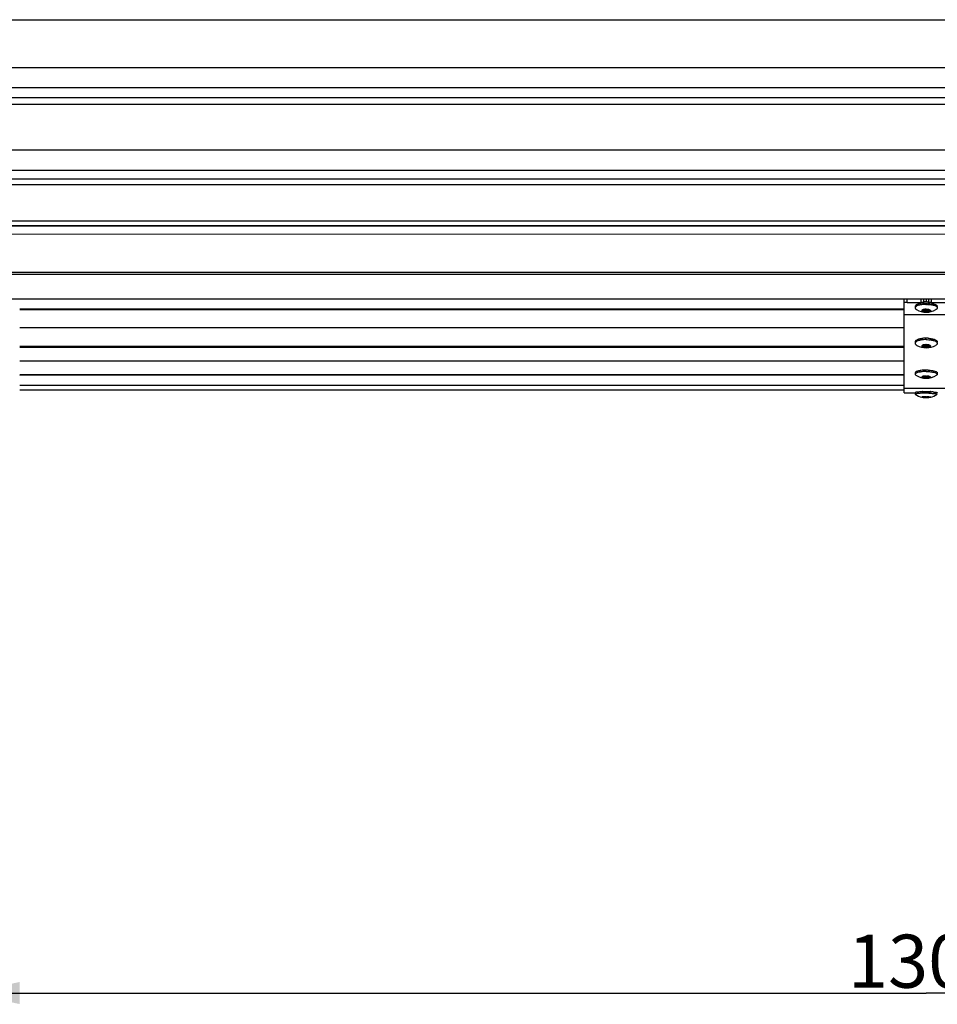
# Model space of a CAD drawing. Units: millimetres. Extents: x 47 to 190, y 17 to 184.
# Drawn here: x 62 to 88, y 17 to 45 of the extents above; entities that cross this region are included whole.
import ezdxf

# ---------------------------------------------------------------- set-up
doc = ezdxf.new("R2010")
doc.units = ezdxf.units.MM
for name, color, linetype in [('AXES_REF', 179, 'Continuous'), ('COT_CREEES', 179, 'Continuous'), ('SLD-0', 179, 'Continuous')]:
    doc.layers.add(name, color=color, linetype=linetype)
doc.styles.add('SLDTEXTSTYLE0', font='TXT', dxfattribs={"width": 0.75})
doc.dimstyles.new('SLDDIMSTYLE1', dxfattribs={"dimtxt": 1.5, "dimasz": 3.302, "dimexe": 0, "dimexo": 0.0625, "dimgap": 0.375, "dimtad": 1, "dimdec": 0, "dimlfac": 24, "dimrnd": 1e-09, "dimzin": 12, "dimdsep": 46, "dimtxsty": 'SLDTEXTSTYLE0', "dimblk1": 'NONE', "dimblk2": 'NONE', "dimsah": 1, "dimcen": 0.09, "dimadec": 0, "dimazin": 3, "dimtfac": 1, "dimtofl": 0, "dimtmove": 0, "dimatfit": 3, "dimldrblk": 'NONE', "dimfxl": 0, "dimfrac": 2, "dimtolj": 1, "dimtzin": 12, "dimarcsym": 0})

# ---------------------------------------------------------------- blocks, each defined once
blk = doc.blocks.new('_D_6')
at = {"layer": 'COT_CREEES', "color": 179}
for p, q in [((60.36, 22.539), (60.36, 17.411)), ((114.526, 22.539), (114.526, 17.411)), ((60.36, 17.62), (87.443, 17.62)), ((114.526, 17.62), (87.443, 17.62))]:
    blk.add_line(p, q, dxfattribs=at)
for points in [[(60.36, 17.62), (61.818, 17.307), (61.818, 17.932)], [(114.526, 17.62), (113.068, 17.932), (113.068, 17.307)]]:
    blk.add_solid(points, dxfattribs=at)
at = {"layer": 'COT_CREEES', "color": 179, "insert": (85.226, 19.269), "char_height": 1.5, "attachment_point": 1, "style": 'SLDTEXTSTYLE0'}
blk.add_mtext('1300', dxfattribs=at)
blk = doc.blocks.new('_NONE')

msp = doc.modelspace()

# ---------------------------------------------------------------- linework, layer by layer
at = {"layer": 'AXES_REF', "color": 179, "linetype": 'Continuous'}
for p, q in [((87.1305, 37.0282), (87.1305, 36.9888)), ((87.4428, 37.126), (87.4424, 37.126)), ((87.4428, 37.126), (87.4437, 37.126)), ((87.1305, 36.0254), (87.1305, 35.9863)), ((87.443, 36.1325), (87.4422, 36.1325)), ((87.443, 36.1325), (87.4439, 36.1325)), ((87.1302, 35.152), (87.1302, 35.1116)), ((87.4427, 35.2303), (87.4434, 35.2303)), ((87.7552, 35.152), (87.7552, 35.1116)), ((87.1305, 34.5914), (87.1305, 34.5499)), ((87.3299, 34.6154), (87.333, 34.6214)), ((87.5561, 34.6154), (87.5531, 34.6214))]:
    msp.add_line(p, q, dxfattribs=at)
for centre, radius, start, end in [((87.4429, 37.6361), 0.5487, 245.52904, 251.37097), ((87.4429, 37.6362), 0.5487, 251.37562, 257.90462), ((87.419, 36.3618), 0.7264, 97.78365, 99.88882), ((87.4428, 37.6358), 0.5484, 257.90752, 260.84142), ((87.4392, 38.3953), 1.2692, 265.577, 267.83945), ((87.4428, 37.6364), 0.549, 260.84651, 268.83378), ((87.4426, 38.4846), 1.3586, 267.83699, 269.99033), ((87.4429, 38.4845), 1.3584, 270.03075, 272.16304), ((87.4427, 37.6363), 0.5489, 271.16567, 278.84112), ((87.4464, 38.3953), 1.2692, 272.16055, 274.423), ((87.4428, 37.6358), 0.5484, 278.84565, 281.71014), ((87.4426, 37.6362), 0.5487, 281.71301, 288.23197), ((87.467, 36.3618), 0.7264, 80.11118, 82.21635), ((87.4426, 37.6361), 0.5487, 288.23703, 294.47701), ((87.443, 37.4152), 0.5483, 240.23454, 270.00001), ((87.443, 37.4152), 0.5483, 270.00001, 299.76548), ((87.443, 36.4096), 0.5483, 240.99772, 270.00001), ((87.4226, 35.3856), 0.7066, 98.02829, 100.46085), ((87.4429, 35.2309), 0.9016, 90.04478, 93.26111), ((87.443, 36.4096), 0.5483, 270.00001, 299.0023), ((87.4432, 35.2309), 0.9016, 86.73889, 89.95522), ((87.4635, 35.3856), 0.7066, 79.53915, 81.97171), ((87.4427, 35.5478), 0.5483, 238.07762, 301.92237), ((87.4426, 33.9988), 1.2315, 89.9928, 92.38651), ((87.4429, 33.9989), 1.2314, 87.61346, 89.97634), ((87.443, 34.9989), 0.5483, 235.53625, 257.68508), ((87.3904, 32.4221), 2.1941, 92.78641, 93.64155), ((87.4057, 32.1145), 2.5021, 92.55274, 92.79373), ((87.4429, 30.8464), 3.7293, 89.99814, 91.09002), ((87.4431, 30.8464), 3.7293, 88.90998, 90.00186), ((87.443, 34.9989), 0.5483, 282.31492, 304.46374), ((87.4803, 32.1145), 2.5021, 87.20627, 87.44726), ((87.4956, 32.4221), 2.1941, 86.35845, 87.21359)]:
    msp.add_arc(centre, radius, start, end, dxfattribs=at)
for points, knots in [([(87.2767, 37.1135), (87.2561, 37.1094), (87.227, 37.102), (87.1915, 37.0885), (87.1702, 37.0779), (87.1531, 37.0666), (87.1405, 37.0545), (87.1324, 37.0417), (87.1305, 37.0325), (87.1305, 37.0282)], [0, 0, 0, 0, 0.3519248, 0.5032092, 0.6361101, 0.7502177, 0.8464149, 0.9276651, 1, 1, 1, 1]), ([(87.2511, 37.0683), (87.2339, 37.064), (87.2033, 37.0547), (87.1689, 37.0384), (87.1488, 37.0234), (87.1359, 37.0098), (87.1305, 36.9968), (87.1305, 36.9888)], [0, 0, 0, 0, 0.3491253, 0.6301337, 0.7441138, 0.8415942, 1, 1, 1, 1]), ([(87.2943, 37.0774), (87.2905, 37.0767), (87.2761, 37.0741), (87.2617, 37.071), (87.2511, 37.0683)], [0, 0, 0, 0, 0.2585368, 1, 1, 1, 1]), ([(87.4074, 37.0889), (87.4, 37.0886), (87.371, 37.0872), (87.342, 37.0844), (87.3207, 37.0815)], [0, 0, 0, 0, 0.2558882, 1, 1, 1, 1]), ([(87.4784, 37.0889), (87.4858, 37.0886), (87.5149, 37.0872), (87.5439, 37.0844), (87.5654, 37.0815)], [0, 0, 0, 0, 0.2558935, 1, 1, 1, 1]), ([(87.5918, 37.0774), (87.5955, 37.0767), (87.61, 37.0741), (87.6244, 37.071), (87.635, 37.0683)], [0, 0, 0, 0, 0.2585368, 1, 1, 1, 1]), ([(87.6092, 37.1136), (87.6297, 37.1094), (87.659, 37.102), (87.6944, 37.0885), (87.7158, 37.0779), (87.7329, 37.0666), (87.7455, 37.0545), (87.7536, 37.0417), (87.7555, 37.0325), (87.7555, 37.0282)], [0, 0, 0, 0, 0.3519451, 0.5032432, 0.6361548, 0.7502664, 0.8464577, 0.9276907, 1, 1, 1, 1]), ([(87.635, 37.0683), (87.6521, 37.064), (87.6828, 37.0547), (87.7171, 37.0384), (87.7372, 37.0234), (87.7501, 37.0098), (87.7555, 36.9968), (87.7555, 36.9888)], [0, 0, 0, 0, 0.3491253, 0.6301337, 0.7441138, 0.8415942, 1, 1, 1, 1]), ([(87.1305, 36.9888), (87.1305, 36.9844), (87.1325, 36.975), (87.1408, 36.962), (87.1539, 36.9498), (87.1648, 36.9427), (87.1708, 36.9393)], [0, 0, 0, 0, 0.1976832, 0.4204969, 0.6852446, 1, 1, 1, 1]), ([(87.7555, 36.9888), (87.7555, 36.9844), (87.7535, 36.975), (87.7452, 36.962), (87.7321, 36.9498), (87.7213, 36.9427), (87.7152, 36.9393)], [0, 0, 0, 0, 0.1976832, 0.4204969, 0.6852446, 1, 1, 1, 1]), ([(87.3916, 36.131), (87.3571, 36.1291), (87.3072, 36.1234), (87.245, 36.109), (87.2061, 36.0961), (87.1743, 36.0811), (87.1503, 36.0645), (87.1346, 36.0461), (87.1305, 36.0319), (87.1305, 36.0254)], [0, 0, 0, 0, 0.3484418, 0.5042015, 0.6424616, 0.7605781, 0.8575284, 0.9350882, 1, 1, 1, 1]), ([(87.2511, 36.0708), (87.2339, 36.0662), (87.2031, 36.0562), (87.1688, 36.039), (87.1488, 36.023), (87.1358, 36.0084), (87.1305, 35.9948), (87.1305, 35.9863)], [0, 0, 0, 0, 0.3440969, 0.6230249, 0.7373392, 0.8361691, 1, 1, 1, 1]), ([(87.1305, 35.9863), (87.1305, 35.9813), (87.1329, 35.9705), (87.1425, 35.9557), (87.1577, 35.9418), (87.1702, 35.9339), (87.1772, 35.93)], [0, 0, 0, 0, 0.1974825, 0.4203512, 0.6853073, 1, 1, 1, 1]), ([(87.2943, 36.0805), (87.2905, 36.0798), (87.276, 36.0769), (87.2617, 36.0736), (87.2511, 36.0708)], [0, 0, 0, 0, 0.2583679, 1, 1, 1, 1]), ([(87.443, 36.0934), (87.4328, 36.0934), (87.393, 36.0927), (87.3532, 36.0894), (87.3239, 36.0853)], [0, 0, 0, 0, 0.2553493, 1, 1, 1, 1]), ([(87.443, 36.0934), (87.4532, 36.0934), (87.493, 36.0927), (87.5328, 36.0894), (87.5621, 36.0853)], [0, 0, 0, 0, 0.2553493, 1, 1, 1, 1]), ([(87.4945, 36.131), (87.529, 36.1291), (87.5789, 36.1234), (87.641, 36.109), (87.6799, 36.0961), (87.7117, 36.0811), (87.7357, 36.0645), (87.7514, 36.0461), (87.7555, 36.0319), (87.7555, 36.0254)], [0, 0, 0, 0, 0.3484418, 0.5042015, 0.6424616, 0.7605781, 0.8575284, 0.9350882, 1, 1, 1, 1]), ([(87.5918, 36.0805), (87.5955, 36.0798), (87.61, 36.0769), (87.6244, 36.0736), (87.635, 36.0708)], [0, 0, 0, 0, 0.2583679, 1, 1, 1, 1]), ([(87.635, 36.0708), (87.6522, 36.0662), (87.6829, 36.0562), (87.7173, 36.039), (87.7373, 36.023), (87.7502, 36.0084), (87.7555, 35.9948), (87.7555, 35.9863)], [0, 0, 0, 0, 0.3440969, 0.6230249, 0.7373392, 0.8361691, 1, 1, 1, 1]), ([(87.7555, 35.9863), (87.7555, 35.9813), (87.7532, 35.9705), (87.7435, 35.9557), (87.7284, 35.9418), (87.7159, 35.9339), (87.7089, 35.93)], [0, 0, 0, 0, 0.1974825, 0.4203512, 0.6853073, 1, 1, 1, 1]), ([(87.2508, 35.2138), (87.2337, 35.2105), (87.2035, 35.2033), (87.1691, 35.1908), (87.1488, 35.1791), (87.1385, 35.1706), (87.1319, 35.1616), (87.1302, 35.155), (87.1302, 35.152)], [0, 0, 0, 0, 0.3671841, 0.6558194, 0.7685906, 0.8609484, 0.935859, 1, 1, 1, 1]), ([(87.2508, 35.1734), (87.2337, 35.1701), (87.2035, 35.163), (87.1691, 35.1504), (87.1488, 35.1387), (87.1385, 35.1302), (87.1319, 35.1213), (87.1302, 35.1147), (87.1302, 35.1116)], [0, 0, 0, 0, 0.3671841, 0.6558194, 0.7685906, 0.8609484, 0.935859, 1, 1, 1, 1]), ([(87.1302, 35.1116), (87.1302, 35.1091), (87.1317, 35.1021), (87.1395, 35.0915), (87.1479, 35.0855), (87.1528, 35.0824)], [0, 0, 0, 0, 0.1986089, 0.5468047, 1, 1, 1, 1]), ([(87.294, 35.2209), (87.2902, 35.2203), (87.2758, 35.2183), (87.2614, 35.2159), (87.2508, 35.2138)], [0, 0, 0, 0, 0.25907, 1, 1, 1, 1]), ([(87.294, 35.1805), (87.2902, 35.18), (87.2758, 35.178), (87.2614, 35.1755), (87.2508, 35.1734)], [0, 0, 0, 0, 0.25907, 1, 1, 1, 1]), ([(87.3913, 35.2292), (87.3828, 35.2289), (87.3503, 35.2272), (87.3179, 35.2241), (87.294, 35.2209)], [0, 0, 0, 0, 0.2591792, 1, 1, 1, 1]), ([(87.4427, 35.19), (87.4298, 35.19), (87.3801, 35.1892), (87.3305, 35.1855), (87.294, 35.1805)], [0, 0, 0, 0, 0.2592597, 1, 1, 1, 1]), ([(87.4427, 35.19), (87.4556, 35.19), (87.5053, 35.1892), (87.555, 35.1855), (87.5914, 35.1805)], [0, 0, 0, 0, 0.2592597, 1, 1, 1, 1]), ([(87.4941, 35.2292), (87.5026, 35.2289), (87.5351, 35.2272), (87.5675, 35.2241), (87.5914, 35.2209)], [0, 0, 0, 0, 0.2591792, 1, 1, 1, 1]), ([(87.5914, 35.2209), (87.5952, 35.2203), (87.6096, 35.2183), (87.624, 35.2159), (87.6347, 35.2138)], [0, 0, 0, 0, 0.25907, 1, 1, 1, 1]), ([(87.5914, 35.1805), (87.5952, 35.18), (87.6096, 35.178), (87.624, 35.1755), (87.6347, 35.1734)], [0, 0, 0, 0, 0.25907, 1, 1, 1, 1]), ([(87.6347, 35.2138), (87.6517, 35.2105), (87.682, 35.2033), (87.7163, 35.1908), (87.7366, 35.1791), (87.7469, 35.1706), (87.7536, 35.1616), (87.7552, 35.155), (87.7552, 35.152)], [0, 0, 0, 0, 0.3671841, 0.6558194, 0.7685906, 0.8609484, 0.935859, 1, 1, 1, 1]), ([(87.6347, 35.1734), (87.6517, 35.1701), (87.682, 35.163), (87.7163, 35.1504), (87.7366, 35.1387), (87.7469, 35.1302), (87.7536, 35.1213), (87.7552, 35.1147), (87.7552, 35.1116)], [0, 0, 0, 0, 0.3671841, 0.6558194, 0.7685906, 0.8609484, 0.935859, 1, 1, 1, 1]), ([(87.7552, 35.1116), (87.7552, 35.1091), (87.7538, 35.1021), (87.7459, 35.0915), (87.7375, 35.0855), (87.7326, 35.0824)], [0, 0, 0, 0, 0.1986089, 0.5468047, 1, 1, 1, 1]), ([(87.2511, 34.6118), (87.2342, 34.6107), (87.2044, 34.6084), (87.167, 34.604), (87.1439, 34.5993), (87.1334, 34.5954), (87.1305, 34.5926), (87.1305, 34.5914)], [0, 0, 0, 0, 0.4102245, 0.7208762, 0.9174102, 0.9713376, 1, 1, 1, 1]), ([(87.372, 34.575), (87.3399, 34.5744), (87.2939, 34.5729), (87.236, 34.5694), (87.2004, 34.5663), (87.1719, 34.563), (87.1501, 34.559), (87.1378, 34.556), (87.1305, 34.552), (87.1305, 34.5499)], [0, 0, 0, 0, 0.3933114, 0.5640891, 0.7111461, 0.8304862, 0.9190144, 0.974913, 1, 1, 1, 1]), ([(87.1305, 34.5499), (87.1305, 34.5497), (87.1308, 34.5483), (87.1319, 34.5474), (87.1327, 34.5468)], [0, 0, 0, 0, 0.200995, 1, 1, 1, 1]), ([(87.443, 34.6172), (87.4301, 34.6172), (87.3805, 34.6169), (87.331, 34.6157), (87.2943, 34.6141)], [0, 0, 0, 0, 0.2597893, 1, 1, 1, 1]), ([(87.443, 34.6172), (87.4559, 34.6172), (87.5055, 34.6169), (87.5551, 34.6157), (87.5918, 34.6141)], [0, 0, 0, 0, 0.2597893, 1, 1, 1, 1]), ([(87.5141, 34.575), (87.5462, 34.5744), (87.5922, 34.5729), (87.65, 34.5694), (87.6857, 34.5663), (87.7142, 34.563), (87.736, 34.559), (87.7482, 34.556), (87.7555, 34.552), (87.7555, 34.5499)], [0, 0, 0, 0, 0.3933114, 0.5640891, 0.7111461, 0.8304862, 0.9190144, 0.974913, 1, 1, 1, 1]), ([(87.635, 34.6118), (87.6519, 34.6107), (87.6816, 34.6084), (87.719, 34.604), (87.7422, 34.5993), (87.7527, 34.5954), (87.7555, 34.5926), (87.7555, 34.5914)], [0, 0, 0, 0, 0.4102245, 0.7208762, 0.9174102, 0.9713376, 1, 1, 1, 1]), ([(87.7555, 34.5499), (87.7555, 34.5497), (87.7553, 34.5483), (87.7541, 34.5474), (87.7533, 34.5468)], [0, 0, 0, 0, 0.200995, 1, 1, 1, 1])]:
    msp.add_open_spline(points, degree=3, knots=knots, dxfattribs=at)
at = {"layer": 'SLD-0', "color": 9, "linetype": 'Continuous'}
for p, q in [((47.2347, 45.1364), (127.6514, 45.1364)), ((47.2347, 43.7852), (127.6514, 43.7852)), ((47.2347, 43.2194), (127.6514, 43.2194)), ((47.2347, 42.7478), (127.6514, 42.7478)), ((47.2347, 41.4589), (127.6514, 41.4589)), ((47.2347, 40.8819), (127.6514, 40.8819)), ((47.2347, 40.4735), (127.6514, 40.4735)), ((127.6512, 39.2962), (47.2346, 39.3009)), ((127.651, 39.0653), (47.2343, 39.07)), ((127.6507, 37.9894), (47.2341, 37.9941)), ((127.6507, 37.9286), (47.2341, 37.9333)), ((86.9014, 37.1369), (86.9014, 37.2386)), ((87.2989, 37.1369), (87.2986, 37.2386)), ((87.371, 37.1486), (87.371, 37.2386)), ((87.443, 37.2386), (87.443, 37.1601)), ((87.515, 37.1486), (87.5151, 37.2386)), ((87.5871, 37.1369), (87.5875, 37.2385)), ((61.818, 36.9632), (86.818, 36.9632)), ((86.818, 36.8027), (88.068, 36.8027)), ((87.3264, 36.9052), (87.3264, 36.9145)), ((87.3514, 36.9006), (87.3514, 36.9192)), ((87.3972, 36.875), (87.3972, 36.9448)), ((87.4222, 36.8796), (87.4222, 36.9401)), ((87.4639, 36.8796), (87.4639, 36.9401)), ((87.4889, 36.875), (87.4889, 36.9448)), ((87.5347, 36.9006), (87.5347, 36.9192)), ((87.5597, 36.9052), (87.5597, 36.9145)), ((86.818, 36.4226), (61.818, 36.4226)), ((87.3264, 35.9031), (87.3264, 35.913)), ((87.3514, 35.8981), (87.3514, 35.9179)), ((87.3972, 35.8709), (87.3972, 35.9451)), ((87.4222, 35.8759), (87.4222, 35.9401)), ((87.4639, 35.8759), (87.4639, 35.9401)), ((87.4889, 35.8709), (87.4889, 35.9451)), ((87.5347, 35.8981), (87.5347, 35.9179)), ((87.5597, 35.9031), (87.5597, 35.913)), ((86.818, 35.8945), (61.818, 35.8945)), ((86.818, 35.4823), (61.818, 35.4806)), ((86.818, 35.0959), (61.818, 35.0943)), ((87.326, 35.0273), (87.326, 35.0346)), ((87.351, 35.0237), (87.351, 35.0382)), ((87.3969, 35.0038), (87.3969, 35.0581)), ((87.4219, 35.0075), (87.4219, 35.0545)), ((87.4635, 35.0075), (87.4635, 35.0545)), ((87.4885, 35.0038), (87.4885, 35.0581)), ((87.5344, 35.0237), (87.5344, 35.0382)), ((87.5594, 35.0273), (87.5594, 35.0346)), ((86.818, 34.7924), (61.818, 34.7924)), ((61.818, 34.6729), (86.818, 34.6729)), ((86.818, 34.7172), (88.068, 34.7172)), ((87.3264, 34.4657), (87.3264, 34.4681)), ((87.3514, 34.4645), (87.3514, 34.4692)), ((87.3972, 34.4579), (87.3972, 34.4758)), ((87.4222, 34.4591), (87.4222, 34.4746)), ((87.4639, 34.4591), (87.4639, 34.4746)), ((87.4889, 34.4579), (87.4889, 34.4758)), ((87.5347, 34.4645), (87.5347, 34.4692)), ((87.5597, 34.4657), (87.5597, 34.4681))]:
    msp.add_line(p, q, dxfattribs=at)
at = {"layer": 'SLD-0', "color": 179, "linetype": 'Continuous'}
for p, q in [((47.2347, 42.9359), (127.6514, 42.9359)), ((47.2347, 40.635), (127.6514, 40.635)), ((127.6513, 39.3071), (47.2346, 39.3118)), ((47.2347, 39.4508), (127.6514, 39.4508)), ((127.6509, 37.2362), (47.2343, 37.2409)), ((86.818, 34.5835), (86.818, 37.2386)), ((86.9014, 37.1369), (87.2989, 37.1369)), ((87.4428, 37.0874), (87.4317, 37.0876)), ((87.4428, 37.0874), (87.4539, 37.0876)), ((87.5871, 37.1369), (87.9847, 37.1369)), ((61.818, 36.9409), (86.818, 36.9409)), ((87.3514, 36.9192), (87.3264, 36.9145)), ((87.3264, 36.9052), (87.3514, 36.9006)), ((87.3722, 36.9401), (87.3722, 36.8796)), ((87.4222, 36.9401), (87.3972, 36.9448)), ((87.3972, 36.875), (87.4222, 36.8796)), ((87.4889, 36.9448), (87.4639, 36.9401)), ((87.4639, 36.8796), (87.4889, 36.875)), ((87.5139, 36.8796), (87.5139, 36.9401)), ((87.5597, 36.9145), (87.5347, 36.9192)), ((87.5347, 36.9006), (87.5597, 36.9052)), ((87.3514, 35.9179), (87.3264, 35.913)), ((87.3722, 35.9401), (87.3722, 35.8759)), ((87.4222, 35.9401), (87.3972, 35.9451)), ((87.4889, 35.9451), (87.4639, 35.9401)), ((87.5139, 35.8759), (87.5139, 35.9401)), ((87.5597, 35.913), (87.5347, 35.9179)), ((86.818, 35.8693), (61.818, 35.8693)), ((87.3264, 35.9031), (87.3514, 35.8981)), ((87.3972, 35.8709), (87.4222, 35.8759)), ((87.4639, 35.8759), (87.4889, 35.8709)), ((87.5347, 35.8981), (87.5597, 35.9031)), ((86.818, 35.0826), (61.818, 35.081)), ((87.351, 35.0382), (87.326, 35.0346)), ((87.326, 35.0273), (87.351, 35.0237)), ((87.3716, 35.0567), (87.3712, 35.0567)), ((87.3719, 35.0545), (87.3719, 35.0075)), ((87.4219, 35.0545), (87.3969, 35.0581)), ((87.3969, 35.0038), (87.4219, 35.0075)), ((87.4885, 35.0581), (87.4635, 35.0545)), ((87.4635, 35.0075), (87.4885, 35.0038)), ((87.5135, 35.0075), (87.5135, 35.0545)), ((87.5139, 35.0567), (87.5143, 35.0566)), ((87.5594, 35.0346), (87.5344, 35.0382)), ((87.5344, 35.0237), (87.5594, 35.0273)), ((61.818, 34.6715), (86.818, 34.6715)), ((86.818, 34.5834), (87.1305, 34.5834)), ((87.3514, 34.4692), (87.3264, 34.4681)), ((87.3264, 34.4657), (87.3514, 34.4645)), ((87.3722, 34.4746), (87.3722, 34.4591)), ((87.4222, 34.4746), (87.3972, 34.4758)), ((87.3972, 34.4579), (87.4222, 34.4591)), ((87.4889, 34.4758), (87.4639, 34.4746)), ((87.4639, 34.4591), (87.4889, 34.4579)), ((87.5139, 34.4591), (87.5139, 34.4746)), ((87.5597, 34.4681), (87.5347, 34.4692)), ((87.5347, 34.4645), (87.5597, 34.4657))]:
    msp.add_line(p, q, dxfattribs=at)
for centre, radius, start, end in [((87.4223, 36.7173), 0.2313, 102.57478, 102.72693), ((87.4259, 36.7008), 0.2482, 100.52677, 102.5536), ((87.4603, 36.7012), 0.2477, 77.41839, 79.47336), ((87.4638, 36.7176), 0.231, 77.24154, 77.39707), ((87.4225, 35.7295), 0.2196, 103.32969, 103.50987), ((87.4261, 35.7141), 0.2355, 101.16599, 103.3078), ((87.46, 35.7145), 0.2351, 76.66261, 78.83413), ((87.4635, 35.7298), 0.2193, 76.4565, 76.64059), ((87.4248, 34.7495), 0.3118, 98.21522, 99.81577), ((87.4607, 34.7501), 0.3112, 80.16208, 81.78492), ((87.3917, 33.944), 0.6801, 95.04154, 95.58742), ((87.401, 33.839), 0.7855, 94.59037, 95.04363), ((87.4943, 33.944), 0.6801, 84.41258, 84.95846), ((87.424, 33.5603), 0.9165, 92.71794, 93.25902), ((87.4321, 35.5458), 1.0891, 267.28427, 268.15564), ((87.442, 35.8525), 1.396, 268.15739, 270.04366), ((87.4441, 35.8525), 1.396, 269.95634, 271.84261), ((87.4539, 35.5458), 1.0891, 271.84436, 272.71573), ((87.4621, 33.5621), 0.9147, 86.73345, 87.28213)]:
    msp.add_arc(centre, radius, start, end, dxfattribs=at)
for points, knots in [([(86.9014, 37.1369), (86.8816, 37.1369), (86.8573, 37.1388), (86.818, 37.1504), (86.818, 37.1602)], [0, 0, 0, 0, 0.6685602, 1, 1, 1, 1]), ([(87.371, 37.1486), (87.3674, 37.1469), (87.3476, 37.1385), (87.3248, 37.1368), (87.3078, 37.1403)], [0, 0, 0, 0, 0.1893879, 1, 1, 1, 1]), ([(87.443, 37.1601), (87.4358, 37.1601), (87.4116, 37.159), (87.3865, 37.1561), (87.371, 37.1486)], [0, 0, 0, 0, 0.2943851, 1, 1, 1, 1]), ([(87.515, 37.1486), (87.5108, 37.1506), (87.4875, 37.1584), (87.4628, 37.1601), (87.443, 37.1601)], [0, 0, 0, 0, 0.1913086, 1, 1, 1, 1]), ([(87.5871, 37.1369), (87.5674, 37.1369), (87.5426, 37.1389), (87.5193, 37.1466), (87.515, 37.1486)], [0, 0, 0, 0, 0.8070579, 1, 1, 1, 1]), ([(87.3713, 36.9429), (87.3638, 36.9412), (87.3501, 36.9373), (87.3308, 36.9291), (87.318, 36.9177), (87.318, 36.9099)], [0, 0, 0, 0, 0.3555691, 0.6418638, 1, 1, 1, 1]), ([(87.3264, 36.9145), (87.3242, 36.9141), (87.3212, 36.9135), (87.318, 36.911), (87.318, 36.9099)], [0, 0, 0, 0, 0.647199, 1, 1, 1, 1]), ([(87.318, 36.9099), (87.318, 36.9011), (87.3337, 36.8888), (87.3558, 36.8805), (87.3718, 36.8766), (87.3805, 36.875)], [0, 0, 0, 0, 0.3521224, 0.6416451, 1, 1, 1, 1]), ([(87.318, 36.9099), (87.318, 36.9087), (87.3212, 36.9062), (87.3242, 36.9056), (87.3264, 36.9052)], [0, 0, 0, 0, 0.3528009, 1, 1, 1, 1]), ([(87.3514, 36.9192), (87.3543, 36.9197), (87.3596, 36.921), (87.367, 36.9238), (87.3722, 36.9279), (87.3722, 36.9308)], [0, 0, 0, 0, 0.3583441, 0.6478776, 1, 1, 1, 1]), ([(87.3722, 36.8889), (87.3722, 36.8918), (87.367, 36.896), (87.3596, 36.8987), (87.3543, 36.9), (87.3514, 36.9006)], [0, 0, 0, 0, 0.3521224, 0.6416559, 1, 1, 1, 1]), ([(87.3805, 36.9448), (87.3784, 36.9444), (87.3754, 36.9438), (87.3722, 36.9413), (87.3722, 36.9401)], [0, 0, 0, 0, 0.6471944, 1, 1, 1, 1]), ([(87.3722, 36.8796), (87.3722, 36.8785), (87.3754, 36.876), (87.3784, 36.8754), (87.3805, 36.875)], [0, 0, 0, 0, 0.3528057, 1, 1, 1, 1]), ([(87.443, 36.9502), (87.4376, 36.9502), (87.4167, 36.9497), (87.3957, 36.9476), (87.3805, 36.9448)], [0, 0, 0, 0, 0.2599151, 1, 1, 1, 1]), ([(87.3972, 36.9448), (87.3959, 36.945), (87.3903, 36.9457), (87.3847, 36.9456), (87.3805, 36.9448)], [0, 0, 0, 0, 0.2426404, 1, 1, 1, 1]), ([(87.3805, 36.875), (87.3818, 36.8747), (87.3874, 36.874), (87.393, 36.8742), (87.3972, 36.875)], [0, 0, 0, 0, 0.2426365, 1, 1, 1, 1]), ([(87.3805, 36.875), (87.3854, 36.8741), (87.4061, 36.8708), (87.427, 36.8696), (87.443, 36.8696)], [0, 0, 0, 0, 0.2364851, 1, 1, 1, 1]), ([(87.443, 36.9502), (87.4485, 36.9502), (87.4694, 36.9497), (87.4903, 36.9476), (87.5055, 36.9448)], [0, 0, 0, 0, 0.2599151, 1, 1, 1, 1]), ([(87.5055, 36.875), (87.5007, 36.8741), (87.48, 36.8708), (87.459, 36.8696), (87.443, 36.8696)], [0, 0, 0, 0, 0.2364851, 1, 1, 1, 1]), ([(87.5055, 36.9448), (87.5042, 36.945), (87.4987, 36.9457), (87.493, 36.9456), (87.4889, 36.9448)], [0, 0, 0, 0, 0.2426365, 1, 1, 1, 1]), ([(87.4889, 36.875), (87.4902, 36.8747), (87.4957, 36.874), (87.5014, 36.8742), (87.5055, 36.875)], [0, 0, 0, 0, 0.2426404, 1, 1, 1, 1]), ([(87.5139, 36.9401), (87.5139, 36.9413), (87.5107, 36.9438), (87.5076, 36.9444), (87.5055, 36.9448)], [0, 0, 0, 0, 0.3528057, 1, 1, 1, 1]), ([(87.568, 36.9099), (87.568, 36.9011), (87.5524, 36.8888), (87.5302, 36.8805), (87.5143, 36.8766), (87.5055, 36.875)], [0, 0, 0, 0, 0.3521308, 0.6416347, 1, 1, 1, 1]), ([(87.5055, 36.875), (87.5076, 36.8754), (87.5107, 36.876), (87.5139, 36.8785), (87.5139, 36.8796)], [0, 0, 0, 0, 0.6471943, 1, 1, 1, 1]), ([(87.5139, 36.9308), (87.5139, 36.9279), (87.5191, 36.9238), (87.5265, 36.921), (87.5318, 36.9197), (87.5347, 36.9192)], [0, 0, 0, 0, 0.3521224, 0.6416559, 1, 1, 1, 1]), ([(87.5347, 36.9006), (87.5318, 36.9), (87.5265, 36.8987), (87.5191, 36.896), (87.5139, 36.8918), (87.5139, 36.8889)], [0, 0, 0, 0, 0.3583441, 0.6478776, 1, 1, 1, 1]), ([(87.5148, 36.9429), (87.5224, 36.9412), (87.536, 36.9373), (87.5552, 36.9291), (87.568, 36.9177), (87.568, 36.9099)], [0, 0, 0, 0, 0.3555725, 0.6417866, 1, 1, 1, 1]), ([(87.568, 36.9099), (87.568, 36.911), (87.5648, 36.9135), (87.5618, 36.9141), (87.5597, 36.9145)], [0, 0, 0, 0, 0.352801, 1, 1, 1, 1]), ([(87.5597, 36.9052), (87.5618, 36.9056), (87.5648, 36.9062), (87.568, 36.9087), (87.568, 36.9099)], [0, 0, 0, 0, 0.647199, 1, 1, 1, 1]), ([(87.3712, 35.9431), (87.3637, 35.9413), (87.35, 35.9371), (87.3305, 35.9283), (87.318, 35.9161), (87.318, 35.908)], [0, 0, 0, 0, 0.3505047, 0.6345904, 1, 1, 1, 1]), ([(87.3264, 35.913), (87.3242, 35.9125), (87.3211, 35.9119), (87.318, 35.9092), (87.318, 35.908)], [0, 0, 0, 0, 0.6401892, 1, 1, 1, 1]), ([(87.3514, 35.9179), (87.3543, 35.9185), (87.3596, 35.9199), (87.3671, 35.9229), (87.3722, 35.9272), (87.3722, 35.9303)], [0, 0, 0, 0, 0.3535814, 0.6409428, 1, 1, 1, 1]), ([(87.3805, 35.9451), (87.3784, 35.9447), (87.3753, 35.944), (87.3722, 35.9414), (87.3722, 35.9401)], [0, 0, 0, 0, 0.6401846, 1, 1, 1, 1]), ([(87.443, 35.9508), (87.4376, 35.9508), (87.4166, 35.9504), (87.3957, 35.9481), (87.3805, 35.9451)], [0, 0, 0, 0, 0.2597747, 1, 1, 1, 1]), ([(87.3972, 35.9451), (87.3959, 35.9454), (87.3903, 35.9461), (87.3847, 35.9459), (87.3805, 35.9451)], [0, 0, 0, 0, 0.2428257, 1, 1, 1, 1]), ([(87.443, 35.9508), (87.4485, 35.9508), (87.4694, 35.9504), (87.4903, 35.9481), (87.5055, 35.9451)], [0, 0, 0, 0, 0.2597747, 1, 1, 1, 1]), ([(87.5055, 35.9451), (87.5042, 35.9454), (87.4987, 35.9461), (87.493, 35.9459), (87.4889, 35.9451)], [0, 0, 0, 0, 0.2428217, 1, 1, 1, 1]), ([(87.5139, 35.9401), (87.5139, 35.9414), (87.5108, 35.944), (87.5076, 35.9447), (87.5055, 35.9451)], [0, 0, 0, 0, 0.3598155, 1, 1, 1, 1]), ([(87.5139, 35.9303), (87.5139, 35.9272), (87.5189, 35.9229), (87.5265, 35.9199), (87.5318, 35.9185), (87.5347, 35.9179)], [0, 0, 0, 0, 0.3590572, 0.6464186, 1, 1, 1, 1]), ([(87.5149, 35.943), (87.5224, 35.9412), (87.5361, 35.9371), (87.5556, 35.9283), (87.568, 35.9161), (87.568, 35.908)], [0, 0, 0, 0, 0.3505035, 0.6345091, 1, 1, 1, 1]), ([(87.568, 35.908), (87.568, 35.9092), (87.5649, 35.9119), (87.5618, 35.9125), (87.5597, 35.913)], [0, 0, 0, 0, 0.3598108, 1, 1, 1, 1]), ([(87.318, 35.908), (87.318, 35.9068), (87.3211, 35.9042), (87.3242, 35.9035), (87.3264, 35.9031)], [0, 0, 0, 0, 0.3598107, 1, 1, 1, 1]), ([(87.318, 35.908), (87.318, 35.8989), (87.3333, 35.8858), (87.3558, 35.8768), (87.3718, 35.8727), (87.3805, 35.8709)], [0, 0, 0, 0, 0.3590572, 0.6464079, 1, 1, 1, 1]), ([(87.3722, 35.8858), (87.3722, 35.8888), (87.3671, 35.8932), (87.3596, 35.8962), (87.3543, 35.8975), (87.3514, 35.8981)], [0, 0, 0, 0, 0.3590572, 0.6464186, 1, 1, 1, 1]), ([(87.3722, 35.8759), (87.3722, 35.8747), (87.3753, 35.872), (87.3784, 35.8713), (87.3805, 35.8709)], [0, 0, 0, 0, 0.3598155, 1, 1, 1, 1]), ([(87.3805, 35.8709), (87.3818, 35.8707), (87.3874, 35.8699), (87.393, 35.8701), (87.3972, 35.8709)], [0, 0, 0, 0, 0.2428217, 1, 1, 1, 1]), ([(87.3805, 35.8709), (87.3854, 35.87), (87.406, 35.8665), (87.427, 35.8652), (87.443, 35.8652)], [0, 0, 0, 0, 0.2367229, 1, 1, 1, 1]), ([(87.5055, 35.8709), (87.5007, 35.87), (87.48, 35.8665), (87.459, 35.8652), (87.443, 35.8652)], [0, 0, 0, 0, 0.2367229, 1, 1, 1, 1]), ([(87.4889, 35.8709), (87.4902, 35.8707), (87.4957, 35.8699), (87.5014, 35.8701), (87.5055, 35.8709)], [0, 0, 0, 0, 0.2428257, 1, 1, 1, 1]), ([(87.568, 35.908), (87.568, 35.8989), (87.5527, 35.8858), (87.5302, 35.8768), (87.5143, 35.8727), (87.5055, 35.8709)], [0, 0, 0, 0, 0.3590651, 0.6463976, 1, 1, 1, 1]), ([(87.5055, 35.8709), (87.5076, 35.8713), (87.5108, 35.872), (87.5139, 35.8747), (87.5139, 35.8759)], [0, 0, 0, 0, 0.6401845, 1, 1, 1, 1]), ([(87.5347, 35.8981), (87.5318, 35.8975), (87.5265, 35.8962), (87.5189, 35.8932), (87.5139, 35.8888), (87.5139, 35.8858)], [0, 0, 0, 0, 0.3535814, 0.6409428, 1, 1, 1, 1]), ([(87.5597, 35.9031), (87.5618, 35.9035), (87.5649, 35.9042), (87.568, 35.9068), (87.568, 35.908)], [0, 0, 0, 0, 0.6401892, 1, 1, 1, 1]), ([(87.3712, 35.0567), (87.3637, 35.0554), (87.3503, 35.0525), (87.3351, 35.0473), (87.326, 35.0424), (87.3205, 35.0382), (87.3177, 35.0337), (87.3177, 35.031)], [0, 0, 0, 0, 0.3696162, 0.6608176, 0.7742269, 0.8664428, 1, 1, 1, 1]), ([(87.326, 35.0346), (87.324, 35.0343), (87.3213, 35.0339), (87.3177, 35.032), (87.3177, 35.031)], [0, 0, 0, 0, 0.6728873, 1, 1, 1, 1]), ([(87.3177, 35.031), (87.3177, 35.0279), (87.3211, 35.023), (87.3276, 35.0186), (87.3383, 35.0133), (87.356, 35.008), (87.3715, 35.0051), (87.3802, 35.0038)], [0, 0, 0, 0, 0.1288838, 0.2208095, 0.3349605, 0.6290164, 1, 1, 1, 1]), ([(87.3177, 35.031), (87.3177, 35.0299), (87.3213, 35.0281), (87.324, 35.0276), (87.326, 35.0273)], [0, 0, 0, 0, 0.3271126, 1, 1, 1, 1]), ([(87.351, 35.0382), (87.3562, 35.039), (87.363, 35.04), (87.3719, 35.0447), (87.3719, 35.0472)], [0, 0, 0, 0, 0.6728849, 1, 1, 1, 1]), ([(87.3719, 35.0147), (87.3719, 35.0172), (87.363, 35.0219), (87.3562, 35.023), (87.351, 35.0237)], [0, 0, 0, 0, 0.3271151, 1, 1, 1, 1]), ([(87.3802, 35.0581), (87.3781, 35.0578), (87.3754, 35.0574), (87.3719, 35.0555), (87.3719, 35.0545)], [0, 0, 0, 0, 0.6728825, 1, 1, 1, 1]), ([(87.3719, 35.0075), (87.3719, 35.0064), (87.3754, 35.0046), (87.3781, 35.0041), (87.3802, 35.0038)], [0, 0, 0, 0, 0.3271175, 1, 1, 1, 1]), ([(87.4427, 35.0623), (87.4373, 35.0623), (87.4164, 35.0619), (87.3955, 35.0603), (87.3802, 35.0581)], [0, 0, 0, 0, 0.2603506, 1, 1, 1, 1]), ([(87.3969, 35.0581), (87.3955, 35.0583), (87.39, 35.0588), (87.3844, 35.0587), (87.3802, 35.0581)], [0, 0, 0, 0, 0.2420659, 1, 1, 1, 1]), ([(87.3802, 35.0038), (87.3815, 35.0036), (87.3871, 35.0031), (87.3927, 35.0032), (87.3969, 35.0038)], [0, 0, 0, 0, 0.242062, 1, 1, 1, 1]), ([(87.3802, 35.0038), (87.3851, 35.0031), (87.4058, 35.0006), (87.4267, 34.9996), (87.4427, 34.9996)], [0, 0, 0, 0, 0.2357459, 1, 1, 1, 1]), ([(87.4219, 35.0545), (87.4252, 35.054), (87.4391, 35.0526), (87.4531, 35.053), (87.4635, 35.0545)], [0, 0, 0, 0, 0.2420633, 1, 1, 1, 1]), ([(87.4635, 35.0075), (87.4602, 35.0079), (87.4464, 35.0093), (87.4323, 35.009), (87.4219, 35.0075)], [0, 0, 0, 0, 0.2420633, 1, 1, 1, 1]), ([(87.4427, 35.0623), (87.4481, 35.0623), (87.469, 35.0619), (87.4899, 35.0603), (87.5052, 35.0581)], [0, 0, 0, 0, 0.2603506, 1, 1, 1, 1]), ([(87.5052, 35.0038), (87.5003, 35.0031), (87.4796, 35.0006), (87.4587, 34.9996), (87.4427, 34.9996)], [0, 0, 0, 0, 0.2357459, 1, 1, 1, 1]), ([(87.5052, 35.0581), (87.5039, 35.0583), (87.4983, 35.0588), (87.4927, 35.0587), (87.4885, 35.0581)], [0, 0, 0, 0, 0.242062, 1, 1, 1, 1]), ([(87.4885, 35.0038), (87.4899, 35.0036), (87.4954, 35.0031), (87.501, 35.0032), (87.5052, 35.0038)], [0, 0, 0, 0, 0.2420659, 1, 1, 1, 1]), ([(87.5135, 35.0545), (87.5135, 35.0555), (87.51, 35.0574), (87.5073, 35.0578), (87.5052, 35.0581)], [0, 0, 0, 0, 0.3271175, 1, 1, 1, 1]), ([(87.5677, 35.031), (87.5677, 35.0279), (87.5643, 35.023), (87.5579, 35.0186), (87.5472, 35.0133), (87.5294, 35.008), (87.5139, 35.0051), (87.5052, 35.0038)], [0, 0, 0, 0, 0.1288858, 0.2208116, 0.3349736, 0.6290074, 1, 1, 1, 1]), ([(87.5052, 35.0038), (87.5073, 35.0041), (87.51, 35.0046), (87.5135, 35.0064), (87.5135, 35.0075)], [0, 0, 0, 0, 0.6728825, 1, 1, 1, 1]), ([(87.5135, 35.0472), (87.5135, 35.0447), (87.5224, 35.04), (87.5292, 35.039), (87.5344, 35.0382)], [0, 0, 0, 0, 0.3271151, 1, 1, 1, 1]), ([(87.5344, 35.0237), (87.5292, 35.023), (87.5224, 35.0219), (87.5135, 35.0172), (87.5135, 35.0147)], [0, 0, 0, 0, 0.6728849, 1, 1, 1, 1]), ([(87.5143, 35.0566), (87.5218, 35.0553), (87.5352, 35.0524), (87.5504, 35.0473), (87.5594, 35.0424), (87.565, 35.0382), (87.5677, 35.0337), (87.5677, 35.031)], [0, 0, 0, 0, 0.3696395, 0.660762, 0.7741579, 0.8663829, 1, 1, 1, 1]), ([(87.5677, 35.031), (87.5677, 35.032), (87.5642, 35.0339), (87.5615, 35.0343), (87.5594, 35.0346)], [0, 0, 0, 0, 0.3271127, 1, 1, 1, 1]), ([(87.5594, 35.0273), (87.5615, 35.0276), (87.5642, 35.0281), (87.5677, 35.0299), (87.5677, 35.031)], [0, 0, 0, 0, 0.6728873, 1, 1, 1, 1]), ([(87.2812, 34.6135), (87.2834, 34.6144), (87.298, 34.6181), (87.313, 34.6197), (87.3255, 34.6209)], [0, 0, 0, 0, 0.1607236, 1, 1, 1, 1]), ([(87.443, 34.6258), (87.4719, 34.6258), (87.509, 34.6249), (87.546, 34.6222), (87.5541, 34.6215)], [0, 0, 0, 0, 0.7803882, 1, 1, 1, 1]), ([(87.5605, 34.6209), (87.5656, 34.6204), (87.5804, 34.6187), (87.5955, 34.6169), (87.6049, 34.6135)], [0, 0, 0, 0, 0.336542, 1, 1, 1, 1]), ([(87.3719, 34.4753), (87.3644, 34.4749), (87.3511, 34.474), (87.3344, 34.4722), (87.324, 34.4702), (87.3193, 34.4686), (87.318, 34.4674), (87.318, 34.4669)], [0, 0, 0, 0, 0.4089423, 0.7205587, 0.9182028, 0.9721368, 1, 1, 1, 1]), ([(87.3264, 34.4681), (87.3252, 34.468), (87.3232, 34.4679), (87.3205, 34.4676), (87.3191, 34.4673), (87.318, 34.4671), (87.318, 34.4669)], [0, 0, 0, 0, 0.4073748, 0.7211319, 0.9210837, 1, 1, 1, 1]), ([(87.318, 34.4669), (87.318, 34.4666), (87.3191, 34.4664), (87.3205, 34.4661), (87.3232, 34.4659), (87.3252, 34.4657), (87.3264, 34.4657)], [0, 0, 0, 0, 0.0789162, 0.2788679, 0.592625, 1, 1, 1, 1]), ([(87.318, 34.4669), (87.318, 34.4659), (87.3215, 34.4642), (87.324, 34.4637), (87.3261, 34.4632)], [0, 0, 0, 0, 0.30408, 1, 1, 1, 1]), ([(87.3261, 34.4632), (87.3321, 34.4619), (87.3474, 34.4601), (87.3627, 34.4589), (87.3719, 34.4584)], [0, 0, 0, 0, 0.4043709, 1, 1, 1, 1]), ([(87.3514, 34.4692), (87.3542, 34.4694), (87.3592, 34.4697), (87.3661, 34.4703), (87.3695, 34.471), (87.3722, 34.4717), (87.3722, 34.4722)], [0, 0, 0, 0, 0.4073712, 0.7211294, 0.921083, 1, 1, 1, 1]), ([(87.3722, 34.4615), (87.3722, 34.4621), (87.3695, 34.4627), (87.3661, 34.4634), (87.3592, 34.464), (87.3542, 34.4643), (87.3514, 34.4645)], [0, 0, 0, 0, 0.078917, 0.2788706, 0.5926288, 1, 1, 1, 1]), ([(87.3805, 34.4758), (87.3794, 34.4757), (87.3774, 34.4756), (87.3746, 34.4754), (87.3732, 34.4751), (87.3722, 34.4748), (87.3722, 34.4746)], [0, 0, 0, 0, 0.4073694, 0.7211269, 0.9210814, 1, 1, 1, 1]), ([(87.3722, 34.4591), (87.3722, 34.4589), (87.3732, 34.4587), (87.3746, 34.4584), (87.3774, 34.4581), (87.3794, 34.458), (87.3805, 34.4579)], [0, 0, 0, 0, 0.0789186, 0.2788731, 0.5926306, 1, 1, 1, 1]), ([(87.443, 34.4772), (87.4376, 34.4772), (87.4167, 34.4771), (87.3959, 34.4765), (87.3805, 34.4758)], [0, 0, 0, 0, 0.2609468, 1, 1, 1, 1]), ([(87.3972, 34.4758), (87.3958, 34.4758), (87.3903, 34.476), (87.3847, 34.476), (87.3805, 34.4758)], [0, 0, 0, 0, 0.2412795, 1, 1, 1, 1]), ([(87.3805, 34.4579), (87.3819, 34.4579), (87.3874, 34.4577), (87.393, 34.4577), (87.3972, 34.4579)], [0, 0, 0, 0, 0.2412755, 1, 1, 1, 1]), ([(87.4222, 34.4746), (87.4255, 34.4744), (87.4394, 34.474), (87.4533, 34.4741), (87.4639, 34.4746)], [0, 0, 0, 0, 0.2412768, 1, 1, 1, 1]), ([(87.4639, 34.4591), (87.4605, 34.4593), (87.4466, 34.4597), (87.4327, 34.4596), (87.4222, 34.4591)], [0, 0, 0, 0, 0.2412768, 1, 1, 1, 1]), ([(87.443, 34.4772), (87.4485, 34.4772), (87.4693, 34.4771), (87.4901, 34.4765), (87.5055, 34.4758)], [0, 0, 0, 0, 0.2609468, 1, 1, 1, 1]), ([(87.5055, 34.4758), (87.5042, 34.4758), (87.4986, 34.476), (87.4931, 34.476), (87.4889, 34.4758)], [0, 0, 0, 0, 0.2412755, 1, 1, 1, 1]), ([(87.4889, 34.4579), (87.4902, 34.4579), (87.4957, 34.4577), (87.5013, 34.4577), (87.5055, 34.4579)], [0, 0, 0, 0, 0.2412795, 1, 1, 1, 1]), ([(87.5139, 34.4746), (87.5139, 34.4748), (87.5128, 34.4751), (87.5114, 34.4754), (87.5087, 34.4756), (87.5067, 34.4757), (87.5055, 34.4758)], [0, 0, 0, 0, 0.0789186, 0.2788731, 0.5926306, 1, 1, 1, 1]), ([(87.5055, 34.4579), (87.5067, 34.458), (87.5087, 34.4581), (87.5114, 34.4584), (87.5128, 34.4587), (87.5139, 34.4589), (87.5139, 34.4591)], [0, 0, 0, 0, 0.4073694, 0.7211269, 0.9210814, 1, 1, 1, 1]), ([(87.5139, 34.4722), (87.5139, 34.4717), (87.5165, 34.471), (87.52, 34.4703), (87.5268, 34.4697), (87.5318, 34.4694), (87.5347, 34.4692)], [0, 0, 0, 0, 0.078917, 0.2788706, 0.5926288, 1, 1, 1, 1]), ([(87.5347, 34.4645), (87.5318, 34.4643), (87.5268, 34.464), (87.52, 34.4634), (87.5165, 34.4627), (87.5139, 34.4621), (87.5139, 34.4615)], [0, 0, 0, 0, 0.4073712, 0.7211294, 0.921083, 1, 1, 1, 1]), ([(87.5143, 34.4753), (87.5218, 34.4749), (87.535, 34.474), (87.5516, 34.4722), (87.562, 34.4702), (87.5667, 34.4686), (87.568, 34.4674), (87.568, 34.4669)], [0, 0, 0, 0, 0.4090243, 0.7205771, 0.9182016, 0.9721248, 1, 1, 1, 1]), ([(87.56, 34.4632), (87.5539, 34.4619), (87.5387, 34.4601), (87.5234, 34.4589), (87.5143, 34.4584)], [0, 0, 0, 0, 0.4043852, 1, 1, 1, 1]), ([(87.568, 34.4669), (87.568, 34.4671), (87.567, 34.4673), (87.5656, 34.4676), (87.5628, 34.4679), (87.5608, 34.468), (87.5597, 34.4681)], [0, 0, 0, 0, 0.0789163, 0.2788681, 0.5926252, 1, 1, 1, 1]), ([(87.5597, 34.4657), (87.5608, 34.4657), (87.5628, 34.4659), (87.5656, 34.4661), (87.567, 34.4664), (87.568, 34.4666), (87.568, 34.4669)], [0, 0, 0, 0, 0.4073748, 0.7211319, 0.9210837, 1, 1, 1, 1]), ([(87.568, 34.4669), (87.568, 34.4659), (87.5645, 34.4642), (87.562, 34.4637), (87.56, 34.4632)], [0, 0, 0, 0, 0.3040757, 1, 1, 1, 1])]:
    msp.add_open_spline(points, degree=3, knots=knots, dxfattribs=at)
for points in [[(87.4222, 36.9401), (87.429, 36.9389), (87.443, 36.9378), (87.457, 36.9389), (87.4639, 36.9401)], [(87.4639, 36.8796), (87.457, 36.8809), (87.443, 36.8819), (87.429, 36.8809), (87.4222, 36.8796)], [(87.4222, 35.9401), (87.429, 35.9388), (87.443, 35.9377), (87.457, 35.9388), (87.4639, 35.9401)], [(87.4639, 35.8759), (87.457, 35.8772), (87.443, 35.8783), (87.429, 35.8772), (87.4222, 35.8759)], [(87.3381, 34.622), (87.373, 34.6248), (87.408, 34.6258), (87.443, 34.6258)]]:
    msp.add_open_spline(points, degree=3, dxfattribs=at)

# ---------------------------------------------------------------- dimensions: what is measured, and where the dimension line sits
at = {"layer": 'COT_CREEES', "color": 179}
dim = msp.add_linear_dim(base=(114.5264, 17.6198), p1=(60.3597, 22.5394), p2=(114.5264, 22.5394), angle=0, dimstyle='SLDDIMSTYLE1', dxfattribs=at)
dim.commit()
dim.dimension.update_dxf_attribs({"geometry": '_D_6', "text_midpoint": (87.404, 17.6198), "dimtype": 160})

doc.saveas('drawing.dxf')
